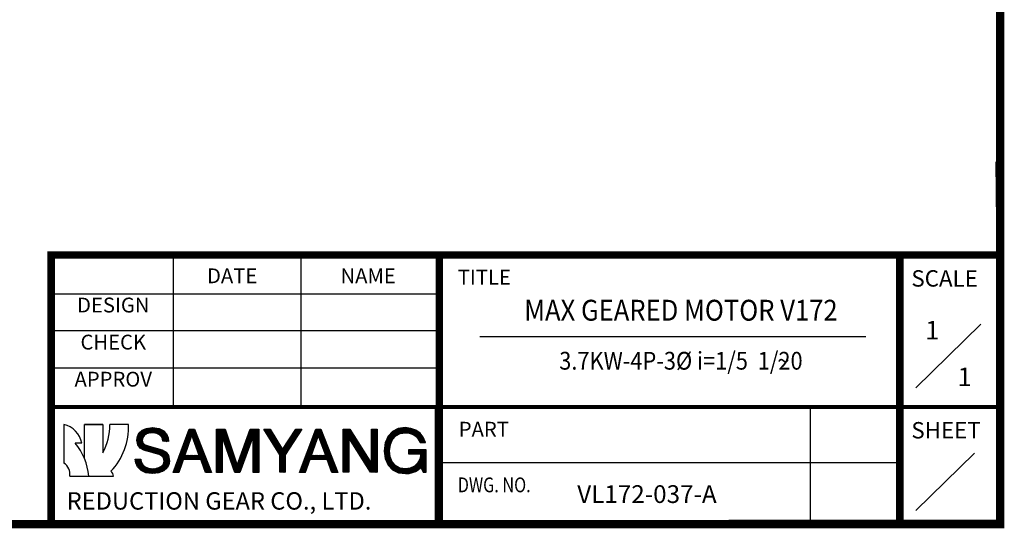
# Model space of a CAD drawing. Extents: x 12 to 1302, y 24 to 937.
# Drawn here: x 698 to 1302, y 24 to 336 of the extents above; entities that cross this region are included whole.
import ezdxf
from ezdxf.enums import TextEntityAlignment as Align

# ---------------------------------------------------------------- set-up
doc = ezdxf.new("R2010")
doc.units = 0
doc.header["$LTSCALE"] = 30
doc.header["$MEASUREMENT"] = 0
doc.layers.get('0').update_dxf_attribs({"color": 92, "linetype": 'CONTINUOUS'})
for name, color, linetype in [('1', 1, 'CONTINUOUS'), ('3', 3, 'CONTINUOUS'), ('4', 4, 'CONTINUOUS'), ('5', 5, 'CONTINUOUS'), ('TEXT', 4, 'CONTINUOUS'), ('TEXT2', 2, 'CONTINUOUS')]:
    doc.layers.add(name, color=color, linetype=linetype)
doc.styles.add('ROMANS', font='ROMANS.shx')

# ---------------------------------------------------------------- blocks, each defined once
blk = doc.blocks.new('*X4')
at = {"color": 0}
for p, q in [((247.2, 24.29), (247.31, 24.4)), ((247.27, 24.18), (247.49, 24.4)), ((247.34, 24.07), (247.67, 24.4)), ((247.41, 23.96), (247.84, 24.4)), ((247.47, 23.85), (248, 24.38)), ((247.54, 23.74), (248.06, 24.27)), ((247.61, 23.63), (248.13, 24.16)), ((247.68, 23.52), (248.2, 24.04)), ((247.75, 23.42), (248.26, 23.93)), ((249.17, 21.13), (251.94, 23.9)), ((249.91, 22.04), (252.26, 24.4)), ((250.23, 22.54), (252.09, 24.4)), ((250.56, 23.04), (251.91, 24.4)), ((250.88, 23.55), (251.73, 24.4)), ((251.21, 24.05), (251.55, 24.4)), ((247.81, 23.31), (248.33, 23.82)), ((247.88, 23.2), (248.4, 23.71)), ((247.95, 23.09), (248.46, 23.6)), ((248.02, 22.98), (248.53, 23.49)), ((248.08, 22.87), (248.6, 23.38)), ((248.15, 22.76), (248.66, 23.27)), ((248.22, 22.65), (248.73, 23.16)), ((248.29, 22.54), (248.79, 23.05)), ((248.36, 22.44), (248.86, 22.94)), ((248.42, 22.33), (248.93, 22.83)), ((248.49, 22.22), (248.99, 22.72)), ((248.56, 22.11), (249.06, 22.61)), ((249.24, 21.02), (251.6, 23.39)), ((249.3, 20.9), (251.27, 22.88)), ((248.63, 22), (249.13, 22.5)), ((248.7, 21.89), (249.19, 22.39)), ((248.76, 21.78), (249.26, 22.28)), ((248.83, 21.67), (249.32, 22.17)), ((248.9, 21.56), (249.39, 22.06)), ((248.97, 21.45), (249.46, 21.95)), ((249.03, 21.35), (249.52, 21.84)), ((249.1, 21.24), (249.59, 21.72)), ((249.3, 20.72), (250.94, 22.37)), ((249.3, 20.55), (250.6, 21.86)), ((249.3, 20.37), (250.27, 21.35)), ((249.3, 20.19), (249.99, 20.89)), ((249.3, 20.02), (249.99, 20.71)), ((249.3, 19.84), (249.99, 20.53)), ((249.3, 19.66), (249.99, 20.36)), ((249.3, 19.49), (249.99, 20.18)), ((249.3, 19.31), (249.99, 20)), ((249.3, 19.13), (249.99, 19.83)), ((249.3, 18.96), (249.99, 19.65)), ((249.3, 18.78), (249.99, 19.47)), ((249.3, 18.6), (249.99, 19.3)), ((249.44, 18.57), (249.99, 19.12)), ((249.61, 18.57), (249.99, 18.94)), ((249.79, 18.57), (249.99, 18.77)), ((249.97, 18.57), (249.99, 18.59))]:
    blk.add_line(p, q, dxfattribs=at)
blk = doc.blocks.new('*X2')
at = {"color": 0}
for p, q in [((236.56, 23.01), (237.58, 24.04)), ((236.66, 23.3), (237.68, 24.31)), ((236.77, 23.58), (237.58, 24.39)), ((236.87, 23.86), (237.41, 24.39)), ((236.98, 24.14), (237.23, 24.39)), ((237.42, 23.52), (237.91, 24.01)), ((237.49, 23.77), (237.86, 24.13)), ((237.58, 24.04), (237.81, 24.26)), ((237.68, 24.31), (237.76, 24.39)), ((236.04, 21.61), (237.11, 22.68)), ((236.14, 21.89), (237.2, 22.95)), ((236.25, 22.17), (237.3, 23.22)), ((236.35, 22.45), (237.39, 23.49)), ((236.46, 22.73), (237.49, 23.77)), ((237.47, 23.39), (237.96, 23.88)), ((237.52, 23.26), (238.01, 23.75)), ((237.57, 23.14), (238.06, 23.63)), ((237.61, 23.01), (238.11, 23.5)), ((237.66, 22.88), (238.16, 23.37)), ((237.71, 22.75), (238.21, 23.25)), ((237.76, 22.62), (238.26, 23.12)), ((237.81, 22.49), (238.31, 22.99)), ((237.86, 22.36), (238.36, 22.87)), ((237.9, 22.24), (238.41, 22.74)), ((237.95, 22.11), (238.46, 22.61)), ((235.52, 20.2), (236.64, 21.32)), ((235.62, 20.49), (236.73, 21.59)), ((235.73, 20.77), (236.83, 21.87)), ((235.83, 21.05), (236.92, 22.14)), ((235.94, 21.33), (237.02, 22.41)), ((238, 21.98), (238.51, 22.48)), ((238.05, 21.85), (238.56, 22.36)), ((238.1, 21.72), (238.61, 22.23)), ((238.14, 21.59), (238.66, 22.1)), ((238.19, 21.46), (238.71, 21.98)), ((238.24, 21.34), (238.76, 21.85)), ((238.29, 21.21), (238.81, 21.72)), ((238.34, 21.08), (238.86, 21.6)), ((238.39, 20.95), (238.91, 21.47)), ((238.45, 20.83), (238.95, 21.34)), ((235, 18.8), (236.16, 19.97)), ((235.1, 19.08), (236.26, 20.24)), ((235.21, 19.36), (236.35, 20.51)), ((235.31, 19.64), (236.45, 20.78)), ((235.41, 19.92), (236.54, 21.05)), ((238.49, 20.7), (239, 21.22)), ((238.54, 20.57), (239.05, 21.09)), ((238.59, 20.44), (239.1, 20.96)), ((238.63, 20.31), (239.15, 20.84)), ((238.68, 20.18), (239.2, 20.71)), ((238.73, 20.05), (239.25, 20.58)), ((238.77, 19.92), (239.3, 20.45)), ((238.82, 19.79), (239.35, 20.33)), ((238.87, 19.66), (239.4, 20.2)), ((238.91, 19.53), (239.45, 20.07)), ((238.96, 19.4), (239.5, 19.95)), ((234.94, 18.56), (236.07, 19.7)), ((235.11, 18.56), (235.98, 19.42)), ((235.29, 18.56), (235.88, 19.15)), ((235.47, 18.56), (235.79, 18.88)), ((235.64, 18.56), (235.69, 18.61)), ((239.01, 19.27), (239.55, 19.82)), ((239.05, 19.14), (239.6, 19.69)), ((239.1, 19.01), (239.65, 19.57)), ((239.15, 18.88), (239.7, 19.44)), ((239.19, 18.75), (239.75, 19.31)), ((239.24, 18.62), (239.8, 19.19)), ((239.34, 18.55), (239.85, 19.06)), ((239.52, 18.55), (239.9, 18.93)), ((239.7, 18.55), (239.95, 18.81)), ((239.87, 18.55), (240, 18.68))]:
    blk.add_line(p, q, dxfattribs=at)
blk = doc.blocks.new('*X1')
at = {"color": 0}
for p, q in [((236.33, 20.31), (236.88, 20.86)), ((236.35, 20.51), (236.7, 20.86)), ((236.45, 20.78), (236.52, 20.86)), ((236.5, 20.31), (237.05, 20.86)), ((236.68, 20.31), (237.23, 20.86)), ((236.86, 20.31), (237.41, 20.86)), ((237.03, 20.31), (237.59, 20.86)), ((237.21, 20.31), (237.76, 20.86)), ((237.39, 20.31), (237.94, 20.86)), ((237.56, 20.31), (238.12, 20.86)), ((237.74, 20.31), (238.29, 20.86)), ((237.92, 20.31), (238.45, 20.83)), ((238.09, 20.31), (238.49, 20.7)), ((238.27, 20.31), (238.54, 20.57)), ((238.45, 20.31), (238.59, 20.44)), ((238.62, 20.31), (238.63, 20.31))]:
    blk.add_line(p, q, dxfattribs=at)
blk = doc.blocks.new('*X0')
at = {"color": 0}
for p, q in [((230.03, 22.85), (231.72, 24.54)), ((230.05, 23.04), (231.52, 24.52)), ((230.06, 22.7), (231.92, 24.57)), ((230.08, 23.25), (231.32, 24.49)), ((230.13, 23.48), (231.03, 24.38)), ((230.26, 23.78), (230.71, 24.23)), ((231.21, 23.67), (232.12, 24.59)), ((231.52, 23.8), (232.28, 24.57)), ((231.75, 23.86), (232.44, 24.55)), ((231.95, 23.88), (232.59, 24.53)), ((232.14, 23.89), (232.75, 24.51)), ((232.3, 23.88), (232.9, 24.48)), ((232.45, 23.86), (233.05, 24.45)), ((232.61, 23.83), (233.16, 24.39)), ((232.74, 23.79), (233.28, 24.33)), ((232.86, 23.73), (233.39, 24.27)), ((232.98, 23.68), (233.51, 24.21)), ((233.09, 23.61), (233.63, 24.15)), ((233.18, 23.52), (233.71, 24.05)), ((233.26, 23.43), (233.79, 23.96)), ((230.09, 22.55), (230.83, 23.3)), ((230.12, 22.4), (230.76, 23.04)), ((230.14, 22.25), (230.72, 22.83)), ((230.22, 22.15), (230.76, 22.7)), ((230.29, 22.05), (230.81, 22.56)), ((233.34, 23.33), (233.88, 23.87)), ((233.4, 23.21), (233.96, 23.77)), ((233.46, 23.1), (234.03, 23.66)), ((233.49, 22.95), (234.08, 23.54)), ((233.51, 22.79), (234.14, 23.42)), ((233.64, 22.74), (234.19, 23.3)), ((233.81, 22.74), (234.23, 23.16)), ((233.98, 22.73), (234.25, 23)), ((234.15, 22.73), (234.27, 22.84)), ((230.37, 21.95), (230.89, 22.47)), ((230.45, 21.85), (230.97, 22.38)), ((230.55, 21.78), (231.08, 22.31)), ((230.66, 21.71), (231.21, 22.26)), ((230.77, 21.64), (231.34, 22.21)), ((230.88, 21.58), (231.47, 22.17)), ((231, 21.52), (231.61, 22.13)), ((231.14, 21.48), (231.74, 22.09)), ((231.28, 21.44), (231.88, 22.05)), ((231.42, 21.41), (232.02, 22.01)), ((231.55, 21.37), (232.16, 21.97)), ((231.69, 21.33), (232.29, 21.93)), ((231.83, 21.29), (232.43, 21.89)), ((231.97, 21.25), (232.57, 21.85)), ((232.11, 21.21), (232.7, 21.81)), ((232.24, 21.17), (232.84, 21.77)), ((232.38, 21.13), (232.98, 21.73)), ((232.52, 21.1), (233.11, 21.69)), ((232.66, 21.06), (233.25, 21.65)), ((232.8, 21.02), (233.39, 21.61)), ((232.93, 20.98), (233.51, 21.55)), ((233.06, 20.93), (233.62, 21.49)), ((233.19, 20.88), (233.73, 21.42)), ((233.31, 20.82), (233.84, 21.36)), ((233.4, 20.74), (233.96, 21.29)), ((229.79, 20.31), (229.83, 20.35)), ((229.81, 20.15), (230.01, 20.35)), ((229.83, 19.99), (230.19, 20.35)), ((229.85, 19.84), (230.36, 20.35)), ((229.91, 19.72), (230.54, 20.35)), ((229.97, 19.6), (230.57, 20.21)), ((230.02, 19.48), (230.59, 20.05)), ((232.32, 18.42), (234.35, 20.45)), ((232.52, 18.44), (234.37, 20.3)), ((232.71, 18.46), (234.4, 20.15)), ((232.91, 18.48), (234.4, 19.97)), ((233.49, 20.65), (234.03, 21.19)), ((233.57, 20.55), (234.1, 21.08)), ((233.61, 20.42), (234.17, 20.98)), ((233.64, 20.27), (234.24, 20.87)), ((233.64, 19.91), (234.32, 20.6)), ((233.66, 20.12), (234.29, 20.75)), ((230.08, 19.36), (230.62, 19.9)), ((230.15, 19.26), (230.69, 19.8)), ((230.24, 19.17), (230.76, 19.69)), ((230.33, 19.08), (230.83, 19.58)), ((230.42, 18.99), (230.92, 19.5)), ((230.5, 18.9), (231.01, 19.41)), ((230.6, 18.82), (231.1, 19.32)), ((230.72, 18.76), (231.22, 19.26)), ((230.83, 18.7), (231.34, 19.21)), ((230.95, 18.64), (231.47, 19.16)), ((231.07, 18.58), (231.6, 19.11)), ((231.18, 18.52), (231.76, 19.09)), ((231.33, 18.49), (231.92, 19.08)), ((231.49, 18.47), (232.08, 19.06)), ((231.65, 18.45), (232.26, 19.07)), ((231.8, 18.43), (232.45, 19.08)), ((231.96, 18.41), (232.66, 19.12)), ((232.12, 18.39), (232.91, 19.18)), ((233.18, 18.57), (234.35, 19.75)), ((233.47, 18.69), (234.27, 19.49))]:
    blk.add_line(p, q, dxfattribs=at)
blk = doc.blocks.new('*X3')
at = {"color": 0}
for p, q in [((240.76, 23.68), (241.48, 24.4)), ((240.76, 23.86), (241.31, 24.4)), ((240.76, 24.03), (241.13, 24.4)), ((240.76, 24.21), (240.95, 24.4)), ((240.76, 24.39), (240.78, 24.4)), ((240.76, 23.5), (241.52, 24.26)), ((240.76, 23.33), (241.52, 24.08)), ((240.76, 23.15), (241.52, 23.9)), ((241.52, 24.08), (241.84, 24.4)), ((241.52, 24.26), (241.66, 24.4)), ((241.52, 23.9), (241.95, 24.34)), ((241.52, 23.73), (242, 24.21)), ((241.52, 23.55), (242.04, 24.07)), ((241.52, 23.38), (242.08, 23.94)), ((244.83, 23.16), (245.69, 24.01)), ((244.93, 23.43), (245.69, 24.19)), ((245.03, 23.71), (245.69, 24.37)), ((245.13, 23.98), (245.54, 24.39)), ((245.23, 24.26), (245.36, 24.39)), ((245.69, 23.66), (246.42, 24.39)), ((245.69, 23.84), (246.24, 24.39)), ((245.69, 24.01), (246.07, 24.39)), ((245.69, 24.19), (245.89, 24.39)), ((245.69, 24.37), (245.71, 24.39)), ((245.69, 23.48), (246.46, 24.25)), ((245.69, 23.31), (246.46, 24.07)), ((245.69, 23.13), (246.46, 23.9)), ((240.76, 22.97), (241.52, 23.73)), ((240.76, 22.8), (241.52, 23.55)), ((240.76, 22.62), (241.52, 23.37)), ((240.76, 22.44), (241.52, 23.2)), ((240.76, 22.27), (241.52, 23.02)), ((240.76, 22.09), (241.52, 22.84)), ((240.76, 21.91), (241.52, 22.67)), ((241.57, 23.25), (242.13, 23.81)), ((241.61, 23.12), (242.17, 23.68)), ((241.66, 22.98), (242.22, 23.54)), ((241.7, 22.85), (242.26, 23.41)), ((241.75, 22.72), (242.3, 23.28)), ((241.79, 22.59), (242.35, 23.15)), ((241.84, 22.46), (242.39, 23.01)), ((241.88, 22.33), (242.44, 22.88)), ((241.93, 22.2), (242.48, 22.75)), ((241.98, 22.07), (242.52, 22.61)), ((244.24, 21.51), (245.41, 22.67)), ((244.34, 21.78), (245.51, 22.95)), ((244.44, 22.06), (245.62, 23.23)), ((244.54, 22.33), (245.69, 23.48)), ((244.64, 22.61), (245.69, 23.66)), ((244.74, 22.88), (245.69, 23.84)), ((245.69, 22.95), (246.46, 23.72)), ((245.69, 22.78), (246.46, 23.54)), ((245.69, 22.6), (246.46, 23.36)), ((245.69, 22.42), (246.46, 23.19)), ((245.69, 22.25), (246.46, 23.01)), ((245.69, 22.07), (246.46, 22.83)), ((245.69, 21.89), (246.46, 22.66)), ((240.76, 21.74), (241.52, 22.49)), ((240.76, 21.56), (241.52, 22.31)), ((240.76, 21.38), (241.52, 22.14)), ((240.76, 21.21), (241.52, 21.96)), ((240.76, 21.03), (241.52, 21.78)), ((240.76, 20.85), (241.52, 21.61)), ((240.76, 20.68), (241.52, 21.43)), ((240.76, 20.5), (241.52, 21.25)), ((242.02, 21.93), (242.57, 22.48)), ((242.07, 21.8), (242.61, 22.35)), ((242.11, 21.67), (242.66, 22.22)), ((242.16, 21.54), (242.7, 22.08)), ((242.2, 21.41), (242.74, 21.95)), ((242.25, 21.28), (242.79, 21.82)), ((242.29, 21.15), (242.83, 21.68)), ((242.34, 21.02), (242.88, 21.55)), ((242.39, 20.88), (242.92, 21.42)), ((242.43, 20.75), (242.96, 21.29)), ((243.75, 20.13), (244.89, 21.27)), ((243.85, 20.41), (245, 21.55)), ((243.95, 20.68), (245.1, 21.83)), ((244.05, 20.96), (245.2, 22.11)), ((244.15, 21.23), (245.31, 22.39)), ((245.69, 21.72), (246.46, 22.48)), ((245.69, 21.54), (246.46, 22.3)), ((245.69, 21.36), (246.46, 22.13)), ((245.69, 21.19), (246.46, 21.95)), ((245.69, 21.01), (246.46, 21.77)), ((245.69, 20.83), (246.46, 21.6)), ((245.69, 20.66), (246.46, 21.42)), ((245.69, 20.48), (246.46, 21.24)), ((240.76, 20.32), (241.52, 21.08)), ((240.76, 20.14), (241.52, 20.9)), ((240.76, 19.97), (241.52, 20.72)), ((240.76, 19.79), (241.52, 20.55)), ((240.76, 19.61), (241.52, 20.37)), ((240.76, 19.44), (241.52, 20.19)), ((240.76, 19.26), (241.52, 20.01)), ((242.48, 20.62), (243.01, 21.15)), ((242.52, 20.49), (243.05, 21.02)), ((242.57, 20.36), (243.1, 20.89)), ((242.61, 20.23), (243.14, 20.75)), ((242.66, 20.1), (243.18, 20.62)), ((242.71, 19.97), (243.23, 20.49)), ((242.75, 19.84), (243.27, 20.36)), ((242.8, 19.7), (243.32, 20.22)), ((242.84, 19.57), (243.36, 20.09)), ((242.89, 19.44), (243.4, 19.96)), ((243.07, 18.92), (244.58, 20.43)), ((243.12, 18.79), (244.48, 20.15)), ((243.56, 19.58), (244.68, 20.71)), ((243.65, 19.86), (244.79, 20.99)), ((245.69, 20.3), (246.46, 21.07)), ((245.69, 20.12), (246.46, 20.89)), ((245.69, 19.95), (246.46, 20.71)), ((245.69, 19.77), (246.46, 20.54)), ((245.69, 19.59), (246.46, 20.36)), ((245.69, 19.42), (246.46, 20.18)), ((245.69, 19.24), (246.46, 20.01)), ((240.76, 19.08), (241.52, 19.84)), ((240.76, 18.91), (241.52, 19.66)), ((240.76, 18.73), (241.52, 19.48)), ((240.77, 18.56), (241.52, 19.31)), ((240.95, 18.56), (241.52, 19.13)), ((241.12, 18.56), (241.52, 18.95)), ((241.3, 18.56), (241.52, 18.78)), ((241.48, 18.56), (241.52, 18.6)), ((242.93, 19.31), (243.45, 19.83)), ((242.98, 19.18), (243.49, 19.69)), ((243.02, 19.05), (243.54, 19.56)), ((243.16, 18.65), (244.37, 19.87)), ((243.24, 18.56), (244.27, 19.59)), ((243.42, 18.56), (244.17, 19.31)), ((243.6, 18.56), (244.06, 19.03)), ((243.78, 18.56), (243.96, 18.75)), ((245.69, 19.06), (246.46, 19.83)), ((245.69, 18.89), (246.46, 19.65)), ((245.69, 18.71), (246.46, 19.48)), ((245.72, 18.56), (246.46, 19.3)), ((245.9, 18.56), (246.46, 19.12)), ((246.07, 18.56), (246.46, 18.95)), ((246.25, 18.56), (246.46, 18.77)), ((246.43, 18.56), (246.46, 18.59))]:
    blk.add_line(p, q, dxfattribs=at)
blk = doc.blocks.new('*X5')
at = {"color": 0}
for p, q in [((258.31, 23.73), (258.98, 24.4)), ((258.31, 23.91), (258.8, 24.4)), ((258.31, 24.08), (258.63, 24.4)), ((258.31, 24.26), (258.45, 24.4)), ((258.31, 23.55), (259.08, 24.32)), ((258.31, 23.38), (259.08, 24.15)), ((258.31, 23.2), (259.08, 23.97)), ((259.08, 24.32), (259.16, 24.4)), ((259.08, 24.15), (259.26, 24.33)), ((259.08, 23.97), (259.33, 24.22)), ((259.08, 23.79), (259.4, 24.11)), ((259.08, 23.62), (259.47, 24)), ((259.08, 23.44), (259.54, 23.89)), ((262.13, 23.66), (262.87, 24.4)), ((262.13, 23.84), (262.69, 24.4)), ((262.13, 24.02), (262.52, 24.4)), ((262.13, 24.19), (262.34, 24.4)), ((262.13, 24.37), (262.16, 24.4)), ((262.13, 23.49), (262.9, 24.25)), ((262.13, 23.31), (262.9, 24.08)), ((262.13, 23.13), (262.9, 23.9)), ((258.31, 23.02), (259.08, 23.79)), ((258.31, 22.85), (259.08, 23.62)), ((258.31, 22.67), (259.08, 23.44)), ((258.31, 22.49), (259.08, 23.26)), ((258.31, 22.32), (259.08, 23.08)), ((258.31, 22.14), (259.08, 22.91)), ((258.31, 21.96), (259.08, 22.73)), ((259.08, 23.26), (259.61, 23.79)), ((259.13, 23.13), (259.67, 23.68)), ((259.2, 23.02), (259.74, 23.57)), ((259.27, 22.92), (259.81, 23.46)), ((259.33, 22.81), (259.88, 23.35)), ((259.4, 22.7), (259.95, 23.24)), ((259.47, 22.59), (260.01, 23.13)), ((259.54, 22.48), (260.08, 23.02)), ((259.61, 22.37), (260.15, 22.92)), ((259.68, 22.26), (260.22, 22.81)), ((259.74, 22.16), (260.29, 22.7)), ((259.81, 22.05), (260.36, 22.59)), ((262.13, 22.96), (262.9, 23.72)), ((262.13, 22.78), (262.9, 23.55)), ((262.13, 22.6), (262.9, 23.37)), ((262.13, 22.42), (262.9, 23.19)), ((262.13, 22.25), (262.9, 23.02)), ((262.13, 22.07), (262.9, 22.84)), ((262.13, 21.89), (262.9, 22.66)), ((258.31, 21.79), (259.08, 22.55)), ((258.31, 21.61), (259.08, 22.38)), ((258.31, 21.43), (259.08, 22.2)), ((258.31, 21.26), (259.08, 22.02)), ((258.31, 21.08), (259.08, 21.85)), ((258.31, 20.9), (259.08, 21.67)), ((258.31, 20.73), (259.08, 21.49)), ((258.31, 20.55), (259.08, 21.32)), ((259.88, 21.94), (260.42, 22.48)), ((259.95, 21.83), (260.49, 22.37)), ((260.02, 21.72), (260.56, 22.26)), ((260.09, 21.61), (260.63, 22.16)), ((260.15, 21.5), (260.7, 22.05)), ((260.22, 21.4), (260.76, 21.94)), ((260.29, 21.29), (260.83, 21.83)), ((260.36, 21.18), (260.9, 21.72)), ((260.43, 21.07), (260.97, 21.61)), ((260.49, 20.96), (261.04, 21.5)), ((260.56, 20.85), (261.1, 21.4)), ((260.63, 20.75), (261.17, 21.29)), ((262.13, 21.72), (262.9, 22.49)), ((262.13, 21.54), (262.9, 22.31)), ((262.13, 21.36), (262.9, 22.13)), ((262.13, 21.19), (262.9, 21.96)), ((262.13, 21.01), (262.9, 21.78)), ((262.13, 20.83), (262.9, 21.6)), ((262.13, 20.66), (262.9, 21.42)), ((262.13, 20.48), (262.9, 21.25)), ((258.31, 20.37), (259.08, 21.14)), ((258.31, 20.2), (259.08, 20.96)), ((258.31, 20.02), (259.08, 20.79)), ((258.31, 19.84), (259.08, 20.61)), ((258.31, 19.67), (259.08, 20.43)), ((258.31, 19.49), (259.08, 20.26)), ((258.31, 19.31), (259.08, 20.08)), ((260.7, 20.64), (261.24, 21.18)), ((260.77, 20.53), (261.31, 21.07)), ((260.84, 20.42), (261.38, 20.96)), ((260.9, 20.31), (261.45, 20.85)), ((260.97, 20.2), (261.51, 20.74)), ((261.04, 20.09), (261.58, 20.64)), ((261.11, 19.99), (261.65, 20.53)), ((261.18, 19.88), (261.72, 20.42)), ((261.25, 19.77), (261.79, 20.31)), ((261.31, 19.66), (261.85, 20.2)), ((261.38, 19.55), (261.92, 20.09)), ((261.45, 19.44), (261.99, 19.98)), ((262.13, 20.3), (262.9, 21.07)), ((262.13, 20.13), (262.9, 20.89)), ((262.13, 19.95), (262.9, 20.72)), ((262.13, 19.77), (262.9, 20.54)), ((262.13, 19.6), (262.9, 20.36)), ((262.13, 19.42), (262.9, 20.19)), ((262.13, 19.24), (262.9, 20.01)), ((258.31, 19.13), (259.08, 19.9)), ((258.31, 18.96), (259.08, 19.73)), ((258.31, 18.78), (259.08, 19.55)), ((258.31, 18.6), (259.08, 19.37)), ((258.45, 18.57), (259.08, 19.2)), ((258.63, 18.57), (259.08, 19.02)), ((258.81, 18.57), (259.08, 18.84)), ((258.98, 18.57), (259.08, 18.67)), ((261.52, 19.33), (262.06, 19.87)), ((261.59, 19.23), (262.13, 19.77)), ((261.66, 19.12), (262.13, 19.6)), ((261.72, 19.01), (262.13, 19.42)), ((261.79, 18.9), (262.13, 19.24)), ((261.86, 18.79), (262.13, 19.07)), ((261.93, 18.68), (262.13, 18.89)), ((262, 18.58), (262.13, 18.71)), ((262.13, 19.07), (262.9, 19.83)), ((262.13, 18.89), (262.9, 19.66)), ((262.13, 18.71), (262.9, 19.48)), ((262.16, 18.57), (262.9, 19.3)), ((262.34, 18.57), (262.9, 19.13)), ((262.52, 18.57), (262.9, 18.95)), ((262.69, 18.57), (262.9, 18.77)), ((262.87, 18.57), (262.9, 18.6))]:
    blk.add_line(p, q, dxfattribs=at)
blk = doc.blocks.new('*X6')
at = {"color": 0}
for p, q in [((263.93, 22.1), (266.38, 24.55)), ((263.95, 22.3), (266.18, 24.52)), ((263.97, 22.5), (265.97, 24.49)), ((264.09, 22.79), (265.77, 24.47)), ((264.22, 23.1), (265.44, 24.31)), ((264.36, 23.41), (265.09, 24.14)), ((265.6, 23.59), (266.59, 24.58)), ((265.95, 23.76), (266.77, 24.58)), ((266.18, 23.82), (266.92, 24.56)), ((266.38, 23.84), (267.08, 24.54)), ((266.58, 23.87), (267.23, 24.52)), ((266.77, 23.88), (267.39, 24.5)), ((266.93, 23.86), (267.53, 24.47)), ((267.09, 23.84), (267.67, 24.42)), ((267.24, 23.82), (267.8, 24.38)), ((267.38, 23.78), (267.93, 24.33)), ((267.51, 23.74), (268.06, 24.29)), ((267.65, 23.7), (268.18, 24.22)), ((267.77, 23.65), (268.28, 24.15)), ((267.88, 23.57), (268.38, 24.08)), ((267.99, 23.5), (268.49, 24)), ((268.09, 23.43), (268.59, 23.93)), ((263.88, 21.69), (264.8, 22.61)), ((263.9, 21.89), (264.92, 22.91)), ((268.18, 23.35), (268.69, 23.86)), ((268.26, 23.25), (268.77, 23.76)), ((268.34, 23.15), (268.85, 23.66)), ((268.42, 23.06), (268.93, 23.56)), ((268.49, 22.95), (269, 23.46)), ((268.55, 22.83), (269.08, 23.36)), ((268.61, 22.72), (269.14, 23.25)), ((268.67, 22.6), (269.2, 23.12)), ((268.84, 22.59), (269.25, 23)), ((269.02, 22.59), (269.3, 22.87)), ((269.19, 22.59), (269.35, 22.74)), ((269.37, 22.59), (269.4, 22.62)), ((263.85, 21.49), (264.68, 22.32)), ((263.86, 21.32), (264.65, 22.12)), ((263.88, 21.17), (264.63, 21.91)), ((263.9, 21.01), (264.6, 21.71)), ((263.92, 20.86), (264.57, 21.51)), ((263.94, 20.7), (264.58, 21.34)), ((267.13, 21.59), (267.16, 21.62)), ((267.13, 21.41), (267.34, 21.62)), ((267.13, 21.24), (267.51, 21.62)), ((267.13, 21.06), (267.69, 21.62)), ((267.31, 21.06), (267.87, 21.62)), ((267.48, 21.06), (268.04, 21.62)), ((267.66, 21.06), (268.22, 21.62)), ((267.84, 21.06), (268.4, 21.62)), ((268.01, 21.06), (268.57, 21.62)), ((268.19, 21.06), (268.75, 21.62)), ((268.37, 21.06), (268.93, 21.62)), ((268.54, 21.06), (269.1, 21.62)), ((268.69, 20.49), (269.49, 21.3)), ((268.72, 21.06), (269.28, 21.62)), ((268.73, 20.71), (269.49, 21.48)), ((268.77, 20.93), (269.46, 21.62)), ((263.96, 20.54), (264.6, 21.18)), ((263.99, 20.39), (264.62, 21.02)), ((264.05, 20.27), (264.64, 20.86)), ((264.1, 20.15), (264.66, 20.7)), ((264.15, 20.03), (264.7, 20.57)), ((264.21, 19.9), (264.75, 20.44)), ((264.26, 19.78), (264.8, 20.32)), ((264.32, 19.66), (264.85, 20.19)), ((264.37, 19.54), (264.9, 20.06)), ((264.46, 19.45), (264.96, 19.94)), ((267.15, 18.42), (269.49, 20.77)), ((267.36, 18.46), (269.49, 20.59)), ((267.59, 18.51), (269.49, 20.42)), ((267.85, 18.6), (269.49, 20.24)), ((268.16, 18.73), (269.49, 20.06)), ((268.37, 19.83), (269.49, 20.95)), ((268.59, 20.22), (269.49, 21.12)), ((264.54, 19.35), (265.04, 19.85)), ((264.63, 19.26), (265.13, 19.76)), ((264.71, 19.17), (265.21, 19.67)), ((264.8, 19.08), (265.3, 19.58)), ((264.88, 18.99), (265.38, 19.49)), ((264.97, 18.9), (265.49, 19.42)), ((265.09, 18.84), (265.61, 19.36)), ((265.21, 18.78), (265.72, 19.29)), ((265.33, 18.72), (265.84, 19.23)), ((265.45, 18.67), (265.95, 19.17)), ((265.56, 18.61), (266.09, 19.13)), ((265.68, 18.55), (266.25, 19.11)), ((265.81, 18.5), (266.4, 19.09)), ((265.97, 18.48), (266.56, 19.07)), ((266.13, 18.46), (266.72, 19.05)), ((266.28, 18.44), (266.92, 19.08)), ((266.44, 18.42), (267.12, 19.11)), ((266.6, 18.4), (267.33, 19.13)), ((266.76, 18.39), (267.63, 19.26)), ((266.95, 18.41), (268.11, 19.56)), ((268.8, 19.19), (269.49, 19.88)), ((268.85, 19.07), (269.49, 19.71)), ((268.91, 18.95), (269.49, 19.53)), ((268.97, 18.83), (269.49, 19.35)), ((269.02, 18.71), (269.49, 19.18)), ((269.08, 18.58), (269.49, 19)), ((269.24, 18.58), (269.49, 18.82)), ((269.42, 18.58), (269.49, 18.65))]:
    blk.add_line(p, q, dxfattribs=at)

msp = doc.modelspace()

# ---------------------------------------------------------------- linework, layer by layer
at = {"color": 1, "linetype": 'CONTINUOUS'}
msp.add_line((1299.62937, 26.09062), (1297.09938, 248.73063), dxfattribs=at)
at = {"color": 1}
for points in [[(14.38937, 931.83062, 5.06, 5.06, 0), (1299.62937, 931.83062, 5.06, 5.06, 0), (1299.62937, 26.09062, 5.06, 5.06, 0), (14.38937, 26.09062, 5.06, 5.06, 0), (14.38937, 934.36063, 5.06, 5.06, 0)], [(1299.37638, 191.42612, 4.554, 4.554, 0), (714.78364, 191.42612, 4.554, 4.554, 0)], [(717.05991, 191.42612, 4.554, 4.554, 0), (717.05991, 28.62063, 4.554, 4.554, 0)], [(955.29751, 190.28763, 4.554, 4.554, 0), (955.29751, 28.62063, 4.554, 4.554, 0)], [(1237.89738, 28.62063, 4.554, 4.554, 0), (1237.89738, 28.62063, 4.554, 4.554, 0), (1237.89738, 190.28763, 4.554, 4.554, 0)], [(948.46651, 98.06913, 2.277, 2.277, 0), (715.92141, 98.06913, 2.277, 2.277, 0)], [(948.46651, 98.06913, 2.277, 2.277, 0), (1297.09938, 98.06913, 2.277, 2.277, 0)]]:
    msp.add_lwpolyline(points, format="xyseb", dxfattribs=at)
at = {"layer": '1'}
for p, q in [((792.20091, 99.20763), (792.20091, 190.28763)), ((870.53349, 99.20763), (870.53349, 190.28763))]:
    msp.add_line(p, q, dxfattribs=at)
at = {"layer": '3', "color": 1}
for p, q in [((1287.71397, 148.98537), (1247.95074, 109.89963)), ((955.29751, 144.74763), (718.19841, 144.74763)), ((955.29751, 121.97763), (718.19841, 121.97763)), ((948.46651, 98.06913), (715.92141, 98.06913)), ((948.46651, 98.06913), (1297.09938, 98.06913)), ((1283.96303, 69.8118), (1247.95074, 34.41309)), ((1133.15538, 28.62063), (1297.09938, 28.62063))]:
    msp.add_line(p, q, dxfattribs=at)
at = {"layer": '3'}
for p, q in [((724.88688, 87.39409), (724.88688, 63.62123)), ((737.52404, 66.45379), (737.52404, 87.39409)), ((748.80433, 87.39409), (737.52404, 87.39409)), ((737.52404, 87.39409), (748.80433, 87.39409)), ((748.80433, 87.39409), (748.80433, 69.98303)), ((764.56133, 87.39409), (753.14364, 87.39409)), ((772.89311, 83.77044), (775.52845, 84.93134)), ((775.52845, 84.93134), (779.32513, 85.37784)), ((779.32513, 85.37784), (783.34515, 84.84204)), ((783.34515, 84.84204), (786.15916, 83.36859)), ((930.11758, 84.80114), (926.57847, 83.05357)), ((934.4242, 85.39788), (930.11758, 84.80114)), ((937.96331, 84.92901), (934.4242, 85.39788)), ((940.9481, 83.90605), (937.96331, 84.92901)), ((769.76643, 77.69804), (770.12376, 80.01984)), ((770.12376, 80.01984), (770.92777, 81.93979)), ((770.92777, 81.93979), (772.89311, 83.77044)), ((773.33977, 79.35009), (772.89311, 77.47479)), ((774.32244, 80.68959), (773.33977, 79.35009)), ((775.70711, 81.53794), (774.32244, 80.68959)), ((777.27046, 82.02909), (775.70711, 81.53794)), ((778.96779, 82.20769), (777.27046, 82.02909)), ((779.59313, 82.20769), (778.96779, 82.20769)), ((781.87114, 81.89514), (779.59313, 82.20769)), ((783.56848, 81.04679), (781.87114, 81.89514)), ((784.77449, 79.84124), (783.56848, 81.04679)), ((785.44449, 78.54639), (784.77449, 79.84124)), ((786.15916, 83.36859), (787.8565, 81.49329)), ((787.8565, 81.49329), (788.88383, 79.21614)), ((788.88383, 79.21614), (789.15183, 76.89434)), ((792.01148, 57.9295), (801.85253, 84.46978)), ((804.74664, 84.46978), (795.49685, 57.9295)), ((801.85253, 84.46978), (804.97911, 84.46978)), ((808.00317, 68.38166), (803.39019, 80.67832)), ((804.97911, 84.46978), (815.43521, 57.87827)), ((818.66431, 57.9295), (818.66431, 84.52102)), ((818.66431, 84.52102), (823.99487, 84.52102)), ((822.09842, 84.52102), (822.09842, 57.9295)), ((829.73548, 57.9295), (822.09842, 79.90978)), ((823.99487, 84.52102), (831.3244, 62.38704)), ((831.3244, 62.38704), (839.21773, 84.46978)), ((841.11418, 80.11472), (832.91332, 57.9295)), ((839.21773, 84.46978), (844.59955, 84.46978)), ((841.11418, 57.9295), (841.11418, 84.46978)), ((844.59955, 84.46978), (844.59955, 57.9295)), ((857.533, 68.68937), (847.68319, 84.50278)), ((847.68319, 84.50278), (851.56342, 84.50278)), ((851.56342, 84.50278), (859.11067, 71.92877)), ((859.11067, 71.92877), (867.25488, 84.50278)), ((871.04983, 84.50278), (860.68835, 68.64675)), ((867.25488, 84.50278), (871.04983, 84.50278)), ((869.60656, 57.9295), (879.4476, 84.46978)), ((869.60656, 57.9295), (879.4476, 84.46978)), ((882.34172, 84.46978), (873.09192, 57.9295)), ((880.98526, 80.67832), (876.67981, 68.38166)), ((879.4476, 84.46978), (882.57418, 84.46978)), ((879.4476, 84.46978), (882.57418, 84.46978)), ((885.59825, 68.38166), (880.98526, 80.67832)), ((885.59825, 68.38166), (880.98526, 80.67832)), ((882.57418, 84.46978), (893.03029, 57.87827)), ((882.57418, 84.46978), (893.03029, 57.87827)), ((896.30418, 57.94819), (896.30418, 84.50278)), ((896.30418, 84.50278), (900.44024, 84.50278)), ((899.80064, 84.50278), (899.80064, 57.94819)), ((913.10428, 57.94819), (899.80064, 79.08956)), ((900.44024, 84.50278), (913.70124, 63.3614)), ((913.70124, 57.94819), (913.70124, 84.50278)), ((913.70124, 84.50278), (917.1977, 84.50278)), ((917.1977, 84.50278), (917.1977, 57.94819)), ((923.89216, 80.15516), (922.10128, 76.02065)), ((926.57847, 83.05357), (923.89216, 80.15516)), ((926.53583, 78.10922), (928.62518, 80.4109)), ((928.62518, 80.4109), (931.39677, 81.77486)), ((931.39677, 81.77486), (934.55212, 82.15847)), ((934.55212, 82.15847), (936.93995, 81.90273)), ((936.93995, 81.90273), (939.2425, 81.17813)), ((939.2425, 81.17813), (941.07601, 79.94204)), ((943.63441, 81.98798), (940.9481, 83.90605)), ((941.07601, 79.94204), (942.44049, 78.27971)), ((945.51056, 79.55842), (943.63441, 81.98798)), ((946.8324, 76.2764), (945.51056, 79.55842)), ((735.93105, 75.91106), (731.73639, 75.91106)), ((770.30243, 74.75114), (769.76643, 77.69804)), ((771.73177, 72.8312), (770.30243, 74.75114)), ((773.92044, 71.4917), (771.73177, 72.8312)), ((772.89311, 77.47479), (773.33977, 76.09064)), ((773.33977, 76.09064), (774.27778, 75.10835)), ((774.27778, 75.10835), (775.88579, 74.48325)), ((775.88579, 74.48325), (785.26582, 71.7596)), ((785.66782, 76.98364), (785.44449, 78.54639)), ((789.15183, 76.89434), (785.66782, 76.98364)), ((922.10128, 76.02065), (921.50433, 71.03368)), ((924.7876, 71.11892), (925.29927, 75.08293)), ((925.29927, 75.08293), (926.53583, 78.10922)), ((942.44049, 78.27971), (943.50649, 76.2764)), ((943.50649, 76.2764), (946.8324, 76.2764)), ((783.30048, 68.85735), (773.92044, 71.4917)), ((784.90849, 68.14295), (783.30048, 68.85735)), ((786.02516, 66.8481), (784.90849, 68.14295)), ((785.26582, 71.7596), (787.67783, 70.37545)), ((786.38249, 64.7942), (786.02516, 66.8481)), ((787.67783, 70.37545), (789.15183, 68.1876)), ((789.15183, 68.1876), (789.77717, 64.7049)), ((799.13963, 68.38166), (808.07546, 68.38166)), ((811.84733, 57.87827), (808.07546, 68.38166)), ((857.533, 57.94819), (857.533, 68.68937)), ((860.68835, 68.64675), (860.68835, 57.94819)), ((876.67981, 68.38166), (885.59825, 68.38166)), ((876.7347, 68.38166), (885.67053, 68.38166)), ((889.44241, 57.87827), (885.67053, 68.38166)), ((921.50433, 71.03368), (922.10128, 66.43031)), ((925.21399, 67.45328), (924.7876, 71.11892)), ((926.49319, 64.29913), (925.21399, 67.45328)), ((947.21616, 71.84353), (936.47091, 71.84353)), ((936.47091, 71.84353), (936.47091, 69.2861)), ((936.47091, 69.2861), (944.01817, 69.2861)), ((944.01817, 69.2861), (943.42121, 66.0467)), ((947.21616, 57.99081), (947.21616, 71.84353)), ((768.96242, 63.8119), (768.64976, 66.08905)), ((768.64976, 66.08905), (772.17844, 66.08905)), ((770.16843, 61.26686), (768.96242, 63.8119)), ((772.26777, 59.16831), (770.16843, 61.26686)), ((772.17844, 66.08905), (772.40177, 64.1691)), ((772.40177, 64.1691), (773.38444, 62.651)), ((773.38444, 62.651), (774.76911, 61.3115)), ((774.76911, 61.3115), (776.73445, 60.46315)), ((776.73445, 60.46315), (779.05713, 60.19526)), ((781.33514, 60.32921), (783.25581, 60.86501)), ((783.25581, 60.86501), (784.90849, 61.758)), ((784.90849, 61.758), (785.98049, 63.05285)), ((785.98049, 63.05285), (786.38249, 64.7942)), ((788.34783, 60.64176), (786.24849, 58.81111)), ((789.3305, 62.60635), (788.34783, 60.64176)), ((789.77717, 64.7049), (789.3305, 62.60635)), ((808.97703, 65.8711), (798.26465, 65.8711)), ((875.85972, 65.8711), (873.09192, 57.9295)), ((886.5721, 65.8711), (875.85972, 65.8711)), ((886.5721, 65.8711), (875.85972, 65.8711)), ((889.44241, 57.87827), (886.5721, 65.8711)), ((922.10128, 66.43031), (923.84952, 62.42368)), ((923.84952, 62.42368), (926.53583, 59.52527)), ((928.5399, 62.08269), (926.49319, 64.29913)), ((931.26885, 60.59086), (928.5399, 62.08269)), ((934.55212, 60.16462), (931.26885, 60.59086)), ((937.53691, 60.54824), (934.55212, 60.16462)), ((940.13794, 61.7417), (937.53691, 60.54824)), ((942.05673, 63.57452), (940.13794, 61.7417)), ((943.42121, 66.0467), (942.05673, 63.57452)), ((942.44049, 59.44002), (944.01817, 60.84661)), ((944.01817, 60.84661), (945.34, 57.99081)), ((728.55423, 55.65453), (755.31329, 55.65453)), ((775.12645, 57.69486), (772.26777, 59.16831)), ((779.28046, 57.15906), (775.12645, 57.69486)), ((779.05713, 60.19526), (781.33514, 60.32921)), ((783.16648, 57.60556), (779.28046, 57.15906)), ((786.24849, 58.81111), (783.16648, 57.60556)), ((795.49685, 57.9295), (792.01148, 57.9295)), ((815.43521, 57.87827), (811.84733, 57.87827)), ((822.09842, 57.9295), (818.66431, 57.9295)), ((832.91332, 57.9295), (829.73548, 57.9295)), ((844.59955, 57.9295), (841.11418, 57.9295)), ((860.68835, 57.94819), (857.533, 57.94819)), ((873.09192, 57.9295), (869.60656, 57.9295)), ((873.09192, 57.9295), (869.60656, 57.9295)), ((893.03029, 57.87827), (889.44241, 57.87827)), ((893.03029, 57.87827), (889.44241, 57.87827)), ((899.80064, 57.94819), (896.30418, 57.94819)), ((917.1977, 57.94819), (913.10428, 57.94819)), ((926.53583, 59.52527), (930.20286, 57.69245)), ((930.20286, 57.69245), (934.59476, 57.13834)), ((934.59476, 57.13834), (936.76939, 57.30884)), ((936.76939, 57.30884), (938.90139, 57.7777)), ((938.90139, 57.7777), (940.82018, 58.5023)), ((940.82018, 58.5023), (942.44049, 59.44002)), ((945.34, 57.99081), (947.21616, 57.99081))]:
    msp.add_line(p, q, dxfattribs=at)
for centre, radius, start, end in [((721.3687, 72.95781), 14.8588, 11.46413344, 76.30375918), ((716.98841, 87.15868), 36.156, 331.6378498, 0.37305577), ((725.25157, 85.7175), 39.3455, 316.35301313, 2.44223663), ((704.6119, 52.81184), 35.6274, 4.57647294, 40.41772869), ((720.24026, 56.65477), 8.37393, 353.13982173, 56.29675093), ((751.6052, 55.51306), 3.71079, 2.18491643, 55.21477373)]:
    msp.add_arc(centre, radius, start, end, dxfattribs=at)
at = {"layer": '4'}
msp.add_line((980.31933, 141.45047), (1217.12733, 141.45047), dxfattribs=at)
at = {"layer": '5', "color": 1}
for p, q in [((1299.62937, 934.36063), (1299.62937, 23.56062)), ((714.78364, 191.42612), (948.46651, 191.42612)), ((717.05991, 99.20763), (717.05991, 191.42612)), ((948.46651, 190.28763), (1240.17438, 190.28763)), ((1237.89738, 28.62063), (1237.89738, 192.56463)), ((1240.17438, 28.62063), (1240.17438, 192.56463)), ((1240.17438, 191.42612), (1297.09938, 191.42612)), ((718.19841, 167.51763), (955.29751, 167.51763)), ((953.02051, 28.62063), (953.02051, 96.93063)), ((955.29751, 28.62063), (955.29751, 96.93063)), ((1183.24938, 28.62063), (1183.24938, 98.06913)), ((957.57451, 63.91413), (1237.89738, 63.91413)), ((11.85938, 26.09062), (1302.15937, 26.09062))]:
    msp.add_line(p, q, dxfattribs=at)

# ---------------------------------------------------------------- block references
at = {"layer": '3', "xscale": 4.554, "yscale": 4.554, "zscale": 4.554}
for name, p in [('*X0', (-277.76601, -26.60034)), ('*X6', (-280.057, -26.60034)), ('*X2', (-277.76601, -26.60034)), ('*X3', (-277.76601, -26.60034)), ('*X4', (-277.76601, -26.60034)), ('*X2', (-200.17093, -26.60034)), ('*X5', (-280.057, -26.60034)), ('*X1', (-277.76601, -26.60034)), ('*X1', (-200.17093, -26.60034))]:
    msp.add_blockref(name, p, dxfattribs=at)

# ---------------------------------------------------------------- texts
at = {"layer": '3', "color": 2, "style": 'ROMANS'}
for s, p in [('TITLE', (966.68251, 173.21013)), ('PART', (967.28611, 79.85313))]:
    msp.add_text(s, height=9.108, dxfattribs=at).set_placement(p)
at = {"layer": '3', "color": 2, "style": 'ROMANS', "width": 0.8}
msp.add_text('DWG. NO.', height=9.108, dxfattribs=at).set_placement((966.68251, 45.69813))
at = {"layer": '3', "style": 'ROMANS'}
msp.add_text('REDUCTION GEAR CO., LTD.', height=10.65636, dxfattribs=at).set_placement((726.60978, 35.05347))
at = {"layer": 'TEXT', "style": 'ROMANS', "width": 0.9}
for s, height, p in [('MAX GEARED MOTOR V172', 12.808125, (1103.65683, 155.84381)), ('3.7KW-4P-3%%C i=1/5  1/20', 10.910625, (1103.65683, 125.05425)), ('~', 10.91062, (1166.55614, 125.05425))]:
    msp.add_text(s, height=height, dxfattribs=at).set_placement(p, align=Align.MIDDLE)
at = {"layer": 'TEXT', "style": 'ROMANS'}
for p in [(1257.89155, 143.76794), (1277.77316, 115.11707)]:
    msp.add_text('1', height=11.385, dxfattribs=at).set_placement(p, align=Align.MIDDLE)
msp.add_text('VL172-037-A', height=10.910625, dxfattribs=at).set_placement((1040.00831, 39.11231))
at = {"layer": 'TEXT2', "style": 'ROMANS'}
for s, height, p in [('DATE', 9.108, (812.74963, 174.09411)), ('NAME', 9.108, (894.70406, 174.09411)), ('SCALE', 10.06434, (1245.10124, 172.01165)), ('SHEET', 10.06434, (1245.10124, 78.75852))]:
    msp.add_text(s, height=height, dxfattribs=at).set_placement(p)
for s, p in [('DESIGN', (755.19966, 156.13263)), ('CHECK', (755.19966, 133.36263)), ('APPROV', (755.19966, 110.59263))]:
    msp.add_text(s, height=9.108, dxfattribs=at).set_placement(p, align=Align.CENTER)

doc.saveas('drawing.dxf')
